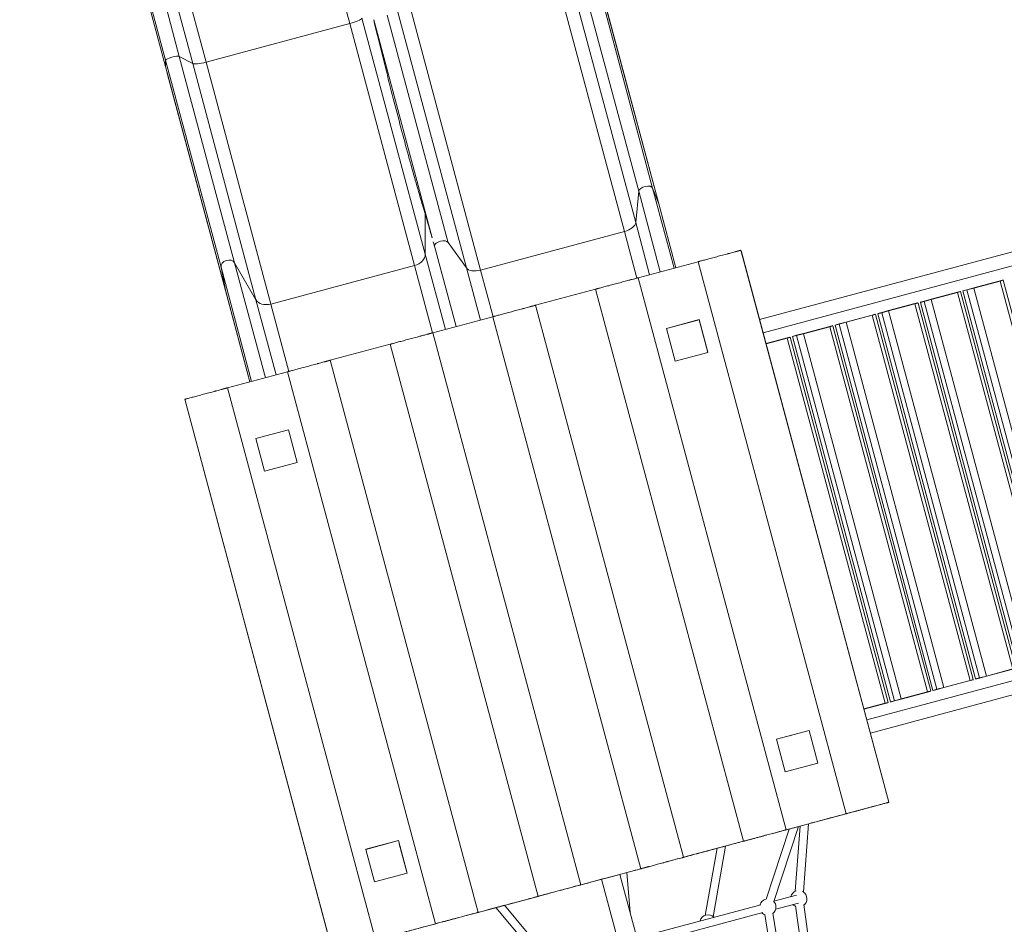
# Model space of a CAD drawing. Units: millimetres. Extents: x 2776 to 14089, y 4494 to 17342.
# Drawn here: x 7929 to 10117, y 11442 to 13452 of the extents above; entities that cross this region are included whole.
import ezdxf

# ---------------------------------------------------------------- set-up
doc = ezdxf.new("R2010")
doc.units = ezdxf.units.MM
doc.header["$MEASUREMENT"] = 0
doc.layers.get('0').update_dxf_attribs({"color": 3})

msp = doc.modelspace()

# ---------------------------------------------------------------- linework, layer by layer
at = {"color": 7, "linetype": 'Continuous', "lineweight": 13}
for p, q in [((8942.4, 14423.4), (9304.9, 13070.8)), ((9335.7, 13077.9), (8973.3, 14430.4)), ((8986.7, 14395.8), (9349.2, 13043.2)), ((8910.6, 14333.8), (9273, 12981.3)), ((9298.1, 13001.3), (8935.7, 14353.9)), ((8559.3, 14253), (8921.8, 12900.4)), ((8591.1, 14248.2), (8953.5, 12895.7)), ((8253.3, 13362.1), (8084.5, 13992.1)), ((8283.8, 13370.7), (8114.6, 14002)), ((8515.1, 13993.8), (8662.6, 13443.5)), ((8094.3, 13940.2), (8252.9, 13348.4)), ((8094.4, 13939.6), (8252.9, 13348.2)), ((8313.5, 13354.6), (8162.5, 13918.3)), ((8343.1, 13357.9), (8195.6, 13908.2)), ((8881.6, 12956.6), (8746.1, 13462.4)), ((8662.6, 13443.5), (8343.1, 13357.9)), ((8806.6, 12905.9), (8662.6, 13443.5)), ((8830.4, 12930.9), (8689.8, 13455.5)), ((8715.8, 13452.1), (8845.6, 12967.7)), ((8313.5, 13354.6), (8283.8, 13370.7)), ((8283.8, 13370.7), (8406.6, 12912.2)), ((8253.3, 13362.1), (8252.9, 13348.4)), ((8253.3, 13362.1), (8376.5, 12902.4)), ((8454.1, 12830), (8313.5, 13354.6)), ((8487.1, 12820.3), (8343.1, 13357.9)), ((8252.9, 13348.4), (8386.1, 12851.3)), ((8252.9, 13348.2), (8386.2, 12850.7)), ((8257.7, 13330.1), (8386.2, 12850.7)), ((9304.9, 13070.8), (9298.1, 13001.3)), ((9304.9, 13070.8), (9352.8, 12891.9)), ((9349.2, 13043.2), (9335.7, 13077.9)), ((9383.4, 12900.1), (9335.7, 13077.9)), ((9349.2, 13043.2), (9387.2, 12901.1)), ((9349.3, 13042.8), (9387.3, 12901.1)), ((8830.4, 13020.4), (8830.4, 12930.9)), ((9298.1, 13001.3), (9329.1, 12885.5)), ((9329.1, 12885.5), (9298.1, 13001.3)), ((9273, 12981.3), (8953.5, 12895.7)), ((9300.7, 12877.9), (9273, 12981.3)), ((8921.8, 12900.4), (8881.2, 12957.2)), ((8850.8, 12949.2), (8850.9, 12949.1)), ((8850.9, 12949.2), (8898.8, 12770.2)), ((9518.4, 12936.3), (9518.2, 12936.2)), ((9528.5, 12939), (9518.4, 12936.3)), ((9532.1, 12939.9), (9530.5, 12939.5)), ((9533.2, 12936.1), (9532.1, 12939.9)), ((9532.1, 12939.9), (9860.8, 11713.2)), ((10157.5, 12942.2), (9573.5, 12785.7)), ((8475.1, 12656.7), (8406.6, 12912.2)), ((8454.1, 12830), (8406.6, 12912.2)), ((8830.4, 12930.9), (8875.1, 12763.9)), ((9436.9, 12914.4), (9303.9, 12878.8)), ((9440.5, 12915.4), (9436.9, 12914.4)), ((9765.6, 11687.7), (9436.9, 12914.4)), ((8376.5, 12902.4), (8386.1, 12851.3)), ((8376.5, 12902.4), (8444.5, 12648.5)), ((8487.1, 12820.3), (8806.6, 12905.9)), ((8806.6, 12905.9), (8846.7, 12756.3)), ((8921.8, 12900.4), (8952.8, 12784.7)), ((8952.8, 12784.7), (8921.8, 12900.4)), ((8953.5, 12895.7), (8981.2, 12792.2)), ((8981.2, 12792.2), (8953.5, 12895.7)), ((10148.6, 12908.8), (9581.2, 12756.7)), ((9300.3, 12877.8), (9290, 12875.1)), ((9303.9, 12878.8), (9302.4, 12878.4)), ((9632.6, 11652.1), (9303.9, 12878.8)), ((10113.8, 12873.5), (10107.8, 12871.9)), ((10114.8, 12873.3), (10107.9, 12871.5)), ((10107.9, 12871.5), (10325.3, 12060.1)), ((10332.3, 12061.9), (10114.8, 12873.3)), ((8386.1, 12851.3), (8440.7, 12647.5)), ((8386.2, 12850.7), (8440.7, 12647.5)), ((9208.7, 12853.3), (9075.7, 12817.7)), ((9212.3, 12854.2), (9208.7, 12853.3)), ((9537.4, 11626.5), (9208.7, 12853.3)), ((10013.3, 12846.1), (9954.8, 12830.4)), ((10019.1, 12848.2), (10013.1, 12846.6)), ((10020.2, 12848), (10013.3, 12846.1)), ((10013.3, 12846.1), (10230.7, 12034.7)), ((10237.6, 12036.6), (10020.2, 12848)), ((10242.7, 12037.9), (10025.3, 12849.3)), ((10049.3, 12856.3), (10034, 12852.2)), ((10049.4, 12855.8), (10034.2, 12851.7)), ((10034.2, 12851.7), (10251.6, 12040.3)), ((10049.4, 12855.8), (10266.8, 12044.4)), ((8454.1, 12830), (8498.8, 12663.1)), ((9930.7, 12824), (9939.5, 12826.3)), ((10148.1, 12012.6), (9930.7, 12824)), ((9954.7, 12830.9), (9939.4, 12826.8)), ((9954.8, 12830.4), (9939.5, 12826.3)), ((9939.5, 12826.3), (10156.9, 12015)), ((9954.8, 12830.4), (10172.2, 12019.1)), ((8527.2, 12670.7), (8487.1, 12820.3)), ((9034.4, 12806.6), (9034.3, 12806.5)), ((9072.1, 12816.7), (9061.8, 12813.9)), ((9075.7, 12817.7), (9074.2, 12817.2)), ((9075.7, 12817.7), (9404.4, 11590.9)), ((9860, 12805.6), (9844.8, 12801.5)), ((9860.2, 12805.1), (9844.9, 12801)), ((9918.6, 12820.7), (9860.2, 12805.1)), ((9860.2, 12805.1), (10077.6, 11993.7)), ((9924.5, 12822.8), (9918.5, 12821.2)), ((9925.6, 12822.6), (9918.6, 12820.7)), ((9918.6, 12820.7), (10136, 12009.4)), ((10143, 12011.2), (9925.6, 12822.6)), ((8980.5, 12792.1), (8847.5, 12756.5)), ((8984.1, 12793.1), (8980.5, 12792.1)), ((9309.2, 11565.4), (8980.5, 12792.1)), ((9458.4, 12713.1), (9439, 12785.6)), ((9765.4, 12780.2), (9750.2, 12776.1)), ((9765.5, 12779.7), (9750.3, 12775.6)), ((9824, 12795.4), (9765.5, 12779.7)), ((9765.5, 12779.7), (9982.9, 11968.3)), ((9829.9, 12797.5), (9823.9, 12795.9)), ((9831, 12797.3), (9824, 12795.4)), ((9824, 12795.4), (10041.4, 11984)), ((10048.4, 11985.9), (9831, 12797.3)), ((9836.1, 12798.6), (9844.9, 12801)), ((10053.5, 11987.2), (9836.1, 12798.6)), ((9844.9, 12801), (10062.3, 11989.6)), ((9366.5, 12766.2), (9366.6, 12766)), ((9729.4, 12770), (9670.9, 12754.4)), ((9735.3, 12772.1), (9729.2, 12770.5)), ((9736.3, 12771.9), (9729.4, 12770)), ((9729.4, 12770), (9946.8, 11958.7)), ((9953.8, 11960.5), (9736.3, 12771.9)), ((9741.4, 12773.3), (9750.3, 12775.6)), ((9958.8, 11961.9), (9741.4, 12773.3)), ((9750.3, 12775.6), (9967.7, 11964.3)), ((8843.9, 12755.5), (8833.6, 12752.8)), ((8847.5, 12756.5), (8846, 12756.1)), ((8847.5, 12756.5), (9176.2, 11529.8)), ((9640.6, 12746.8), (9634.6, 12745.2)), ((9641.7, 12746.5), (9634.7, 12744.7)), ((9640.8, 12746.3), (9634.7, 12744.7)), ((9634.7, 12744.7), (9852.2, 11933.3)), ((9859.1, 11935.2), (9641.7, 12746.5)), ((9646.8, 12747.9), (9655.7, 12750.3)), ((9864.2, 11936.5), (9646.8, 12747.9)), ((9670.8, 12754.8), (9655.5, 12750.8)), ((9670.9, 12754.4), (9655.7, 12750.3)), ((9655.7, 12750.3), (9873.1, 11938.9)), ((9670.9, 12754.4), (9888.3, 11943)), ((8752.3, 12731), (8619.3, 12695.4)), ((8755.9, 12731.9), (8752.3, 12731)), ((9081, 11504.2), (8752.3, 12731)), ((8615.7, 12694.4), (8605.4, 12691.6)), ((8619.3, 12695.4), (8617.8, 12694.9)), ((8948, 11468.6), (8619.3, 12695.4)), ((8527.7, 12670.8), (8524.1, 12669.8)), ((8524.1, 12669.8), (8391.1, 12634.2)), ((8852.8, 11443.1), (8524.1, 12669.8)), ((8387.5, 12633.2), (8377.2, 12630.5)), ((8391.1, 12634.2), (8389.6, 12633.8)), ((8391.1, 12634.2), (8719.8, 11407.5)), ((8624.6, 11382), (8295.9, 12608.7)), ((8453.7, 12521.6), (8526.2, 12541)), ((8545.6, 12468.5), (8526.2, 12541)), ((8453.7, 12521.6), (8453.8, 12521.4)), ((10419.2, 12058.8), (9811.8, 11896.1)), ((10427, 12029.9), (9819.6, 11867.1)), ((10077.6, 11993.7), (10062.3, 11989.6)), ((10077.7, 11993.2), (10062.4, 11989.1)), ((10077.6, 11993.7), (10136, 12009.4)), ((9982.9, 11968.3), (10041.4, 11984)), ((10048.4, 11985.9), (10041.4, 11984)), ((10047.5, 11985.1), (10041.5, 11983.5)), ((10062.3, 11989.6), (10053.5, 11987.2)), ((9888.3, 11943), (9946.8, 11958.7)), ((9953.8, 11960.5), (9946.8, 11958.7)), ((9952.9, 11959.8), (9946.9, 11958.2)), ((9967.7, 11964.3), (9958.8, 11961.9)), ((9982.9, 11968.3), (9967.7, 11964.3)), ((9983.1, 11967.9), (9967.8, 11963.8)), ((9859.1, 11935.2), (9852.2, 11933.3)), ((9858.3, 11934.4), (9852.3, 11932.8)), ((9873.1, 11938.9), (9864.2, 11936.5)), ((9888.3, 11943), (9873.1, 11938.9)), ((9888.4, 11942.5), (9873.2, 11938.4)), ((9640.1, 11861), (9645, 11862.3)), ((9703, 11800.3), (9683.6, 11872.8)), ((9611.1, 11853.4), (9611.2, 11853.2)), ((9629.9, 11783.2), (9630.1, 11782.7)), ((9860.8, 11713.2), (9860.8, 11713.2)), ((9860.8, 11713.2), (9860.8, 11713.2)), ((9632.6, 11652.1), (9765.6, 11687.7)), ((9670.7, 11514), (9682.1, 11665.3)), ((9639, 11653.8), (9588, 11498.3)), ((9605.1, 11492.6), (9659.8, 11659.3)), ((9632.6, 11652.1), (9632.4, 11652)), ((9663.7, 11660.4), (9652.8, 11515.4)), ((8741.8, 11620.3), (8737, 11619)), ((8790.2, 11555.7), (8770.8, 11628.2)), ((8772.7, 11620.8), (8789.6, 11558)), ((9404.4, 11590.9), (9537.4, 11626.5)), ((8698.3, 11608.8), (8698.4, 11608.6)), ((9478.9, 11610.9), (9452.7, 11462)), ((9470.4, 11458.9), (9498, 11616)), ((9176.2, 11529.8), (9309.2, 11565.4)), ((9285.8, 11468.7), (9278.2, 11557.1)), ((9222.2, 11542.1), (9626, 10035)), ((9667, 10046), (9263.2, 11553.1)), ((9176.2, 11529.8), (9175.9, 11529.7)), ((8948, 11468.6), (9081, 11504.2)), ((9655.3, 11506.8), (9605.3, 11493.4)), ((9609.2, 11475.8), (9659.9, 11489.4)), ((8948, 11468.6), (8947.6, 11468.5)), ((8987.4, 11479.2), (9089.8, 11356.9)), ((9103.6, 11368.5), (9006.5, 11484.3)), ((9575.9, 11485.5), (9301, 11411.9)), ((9305.7, 11394.5), (9580.6, 11468.2)), ((9648.6, 11184.9), (9602.9, 11467.1)), ((9653.6, 11483.4), (9693.2, 11198.9)), ((9711, 11201.4), (9671.5, 11485.9)), ((9585.1, 11464.2), (9630.8, 11182.1)), ((8719.8, 11407.5), (8852.8, 11443.1))]:
    msp.add_line(p, q, dxfattribs=at)
at = {"color": 7, "linetype": 'Continuous', "lineweight": 13, "flags": 128}
for points in [[(8986.9, 14395.3), (8875.6, 14810.5), (8986.9, 14395.3), (9349.3, 13042.8), (9387.3, 12901.1)], [(8386.2, 12850.7), (8440.7, 12647.5), (8386.2, 12850.7), (8252.9, 13348.2), (8094.4, 13939.6), (8252.9, 13348.2), (8094.4, 13939.6), (7929, 14556.9), (7929, 14556.9)], [(8257.7, 13330.1), (8252.9, 13348.2), (8386.2, 12850.7), (8257.7, 13330.1)], [(9335.7, 13077.9), (9349.2, 13043.2), (9349.2, 13043.2)], [(9523.1, 12937.5), (9526.4, 12938.4), (9526.4, 12938.4)], [(9532.1, 12939.9), (9860.8, 11713.2), (9860.8, 11713.2)], [(9533.2, 12936.1), (9860.8, 11713.2), (9533.2, 12936.1), (9533.2, 12936.1)], [(8921.8, 12900.4), (8921.8, 12900.4), (8921.8, 12900.4)], [(10025.2, 12849.8), (10034, 12852.2), (10049.3, 12856.3), (10034, 12852.2), (10049.3, 12856.3), (10107.8, 12871.9), (10114.7, 12873.8)], [(10114.8, 12873.3), (10107.9, 12871.5), (10049.4, 12855.8), (10034.2, 12851.7), (10025.3, 12849.3), (10025.3, 12849.3)], [(10114.8, 12873.3), (10107.9, 12871.5), (10107.9, 12871.5)], [(9930.6, 12824.5), (9939.4, 12826.8), (9954.7, 12830.9), (9939.4, 12826.8), (9954.7, 12830.9), (10013.1, 12846.6), (10020.1, 12848.4)], [(10020.2, 12848), (10013.3, 12846.1), (10013.3, 12846.1)], [(10049.4, 12855.8), (10034.2, 12851.7), (10034.2, 12851.7)], [(9954.8, 12830.4), (9939.5, 12826.3), (9939.5, 12826.3)], [(9835.9, 12799.1), (9844.8, 12801.5), (9860, 12805.6), (9844.8, 12801.5), (9860, 12805.6), (9918.5, 12821.2), (9925.5, 12823.1)], [(9860.2, 12805.1), (9860.2, 12805.1), (9844.9, 12801), (9844.9, 12801)], [(9925.6, 12822.6), (9918.6, 12820.7), (9918.6, 12820.7)], [(9918.6, 12820.7), (9924.6, 12822.3), (9924.6, 12822.3)], [(9439, 12785.6), (9366.5, 12766.2), (9366.5, 12766.2)], [(9439, 12785.4), (9366.6, 12766), (9366.6, 12766)], [(9386, 12693.5), (9458.4, 12713), (9439, 12785.4)], [(9458.4, 12713.1), (9439, 12785.6), (9439, 12785.6)], [(9439, 12785.6), (9458.4, 12713.1), (9458.4, 12713.1)], [(9741.3, 12773.7), (9750.2, 12776.1), (9765.4, 12780.2), (9750.2, 12776.1), (9765.4, 12780.2), (9823.9, 12795.9), (9830.8, 12797.7)], [(9765.5, 12779.7), (9765.5, 12779.7), (9750.3, 12775.6), (9750.3, 12775.6)], [(9830, 12797), (9830, 12797), (9831, 12797.3), (9824, 12795.4), (9824, 12795.4)], [(9824, 12795.4), (9830, 12797), (9830, 12797)], [(9366.5, 12766.2), (9366.6, 12766), (9366.5, 12766.2), (9366.5, 12766.2)], [(9386, 12693.5), (9366.6, 12766), (9366.6, 12766)], [(9646.7, 12748.4), (9655.5, 12750.8), (9670.8, 12754.8), (9655.5, 12750.8), (9670.8, 12754.8), (9729.2, 12770.5), (9736.2, 12772.4)], [(9736.3, 12771.9), (9729.4, 12770), (9729.4, 12770)], [(9587.7, 12732.6), (9634.6, 12745.2), (9641.6, 12747)], [(9641.7, 12746.5), (9634.7, 12744.7), (9587.8, 12732.1)], [(9641.7, 12746.5), (9634.7, 12744.7), (9634.7, 12744.7)], [(9670.9, 12754.4), (9670.9, 12754.4), (9655.7, 12750.3), (9655.7, 12750.3)], [(8299.5, 12609.7), (8295.9, 12608.7), (8295.9, 12608.7)], [(8624.6, 11382), (8295.9, 12608.7), (8295.9, 12608.7)], [(8453.8, 12521.4), (8526.2, 12540.8), (8526.2, 12540.8)], [(8545.6, 12468.5), (8526.2, 12541), (8526.2, 12541)], [(8526.2, 12541), (8545.6, 12468.5), (8545.6, 12468.5)], [(8526.2, 12540.8), (8545.6, 12468.4), (8545.6, 12468.4)], [(8453.7, 12521.6), (8453.8, 12521.4), (8453.7, 12521.6), (8453.7, 12521.6)], [(8473.2, 12449), (8453.8, 12521.4), (8453.8, 12521.4)], [(8545.6, 12468.4), (8473.2, 12449), (8473.2, 12449)], [(10053.6, 11986.8), (10062.4, 11989.1), (10077.7, 11993.2), (10062.4, 11989.1), (10077.7, 11993.2), (10136.2, 12008.9), (10143.1, 12010.7)], [(10077.6, 11993.7), (10077.6, 11993.7), (10062.3, 11989.6), (10062.3, 11989.6)], [(9959, 11961.4), (9967.8, 11963.8), (9983.1, 11967.9), (9967.8, 11963.8), (9983.1, 11967.9), (10041.5, 11983.5), (10048.5, 11985.4)], [(10048.4, 11985.9), (10041.4, 11984), (10041.4, 11984)], [(9864.3, 11936), (9873.2, 11938.4), (9888.4, 11942.5), (9873.2, 11938.4), (9888.4, 11942.5), (9946.9, 11958.2), (9953.9, 11960)], [(9952.8, 11960.3), (9952.8, 11960.3), (9953.8, 11960.5), (9946.8, 11958.7), (9946.8, 11958.7)], [(9946.8, 11958.7), (9952.8, 11960.3), (9952.8, 11960.3)], [(9982.9, 11968.3), (9982.9, 11968.3), (9967.7, 11964.3), (9967.7, 11964.3)], [(9859.1, 11935.2), (9852.2, 11933.3), (9805.2, 11920.7)], [(9805.4, 11920.2), (9852.3, 11932.8), (9859.3, 11934.7)], [(9852.2, 11933.3), (9858.2, 11934.9), (9858.2, 11934.9)], [(9888.3, 11943), (9888.3, 11943), (9873.1, 11938.9), (9873.1, 11938.9)], [(9683.6, 11872.8), (9611.1, 11853.4), (9611.1, 11853.4)], [(9611.2, 11853.2), (9683.6, 11872.6), (9683.6, 11872.6)], [(9703, 11800.3), (9683.6, 11872.8), (9683.6, 11872.8)], [(9683.6, 11872.6), (9703, 11800.2), (9703, 11800.2)], [(9630.6, 11780.7), (9611.2, 11853.2), (9611.2, 11853.2)], [(9703, 11800.2), (9630.6, 11780.7), (9630.6, 11780.7)], [(8770.8, 11628.2), (8698.3, 11608.8), (8698.3, 11608.8)], [(8698.4, 11608.6), (8770.8, 11628), (8770.8, 11628)], [(8790.2, 11555.7), (8770.8, 11628.2), (8770.8, 11628.2)], [(8770.8, 11628), (8790.2, 11555.6), (8790.2, 11555.6)], [(8717.8, 11536.2), (8698.4, 11608.6), (8698.4, 11608.6)], [(8790.2, 11555.6), (8717.8, 11536.2), (8717.8, 11536.2)]]:
    msp.add_lwpolyline(points, dxfattribs=at)
at = {"color": 7, "linetype": 'Continuous', "lineweight": 13}
for centre, start, end in [((9660.5, 11498.9), 108.4356, 165.3629), ((9660.5, 11498.9), 0, 62.921), ((9591.6, 11480.4), 99.5756, 165.3629), ((9591.6, 11480.4), 0, 44.0744), ((9660.5, 11498.9), 307.5613, 0), ((9591.6, 11480.4), 224.6371, 249.5691), ((9591.6, 11480.4), 308.8434, 0), ((9660.5, 11498.9), 224.6371, 248.287), ((9458.8, 11444.9), 44.6371, 165.3629)]:
    msp.add_arc(centre, 18.2, start, end, dxfattribs=at)
for centre, major_axis, ratio, start_param, end_param in [((8661.1, 13448.9), (29, 7.8), 0.1881, 4.712389, 6.086552), ((8268.8, 13366), (15.5, 4.1), 0.1881, 0.202799, 3.084069), ((8267.4, 13352.1), (14.5, 3.9), 0.1881, 3.084069, 3.141593), ((9320.4, 13073.2), (15.5, 4.1), 0.531773, 0.057523, 2.938793), ((9334.8, 13038.9), (14.5, 3.9), 0.531773, 0, 0.057523), ((8866.4, 12951.6), (15.5, 4.1), 0.531773, 0.190468, 2.951124), ((8392.1, 12905.8), (15.5, 4.1), 0.744668, 0.202799, 3.084069), ((8800.8, 12927.5), (29, 7.8), 0.744668, 4.712389, 6.086552), ((9813.2, 11700.5), (47.6, 12.8), 0.000043, -1.40065, -0.45786), ((9813.2, 11700.5), (47.6, 12.8), 0.000043, -0.162328, -0.032241), ((9813.2, 11700.5), (47.6, 12.8), 0.000043, 3.14242, 4.783945), ((9585, 11639.3), (47.6, 12.8), 0.000043, -1.471133, -0.407395), ((9585, 11639.3), (47.6, 12.8), 0.000043, -0.175432, -0.017418), ((9356.8, 11578.2), (47.6, 12.8), 0.000043, -1.53449, -1.485158), ((9356.8, 11578.2), (47.6, 12.8), 0.000043, -1.471133, -0.369018), ((9128.6, 11517), (47.6, 12.8), 0.000043, -1.534517, -1.478137), ((9128.6, 11517), (47.6, 12.8), 0.000043, -1.40065, -0.335568), ((8900.4, 11455.9), (47.6, 12.8), 0.000043, -1.100585, -0.294745)]:
    msp.add_ellipse(centre, major_axis=major_axis, ratio=ratio, start_param=start_param, end_param=end_param, dxfattribs=at)
at = {"color": 7, "linetype": 'Continuous', "lineweight": 13, "extrusion": (0, 0, -1)}
for centre, major_axis, ratio, start_param, end_param in [((8341.6, 13363.3), (-29, -7.8), 0.1881, 4.712389, 6.086552), ((9268.9, 12996.7), (-29, -7.8), 0.531773, 3.338226, 4.712389), ((8866.4, 12951.6), (-15.5, -4.1), 0.531773, 0.196634, 2.95118), ((8949.4, 12911.1), (-29, -7.8), 0.531773, 4.712389, 6.086552), ((8400.7, 12854.6), (-14.5, -3.9), 0.744668, 0, 0.057523), ((8481.3, 12841.9), (-29, -7.8), 0.744668, 4.712389, 6.086552)]:
    msp.add_ellipse(centre, major_axis=major_axis, ratio=ratio, start_param=start_param, end_param=end_param, dxfattribs=at)
at = {"color": 7, "linetype": 'Continuous', "lineweight": 13}
for points, weights, knots in [([(8715.8, 13452.1), (8781.8, 13177.7), (8830.4, 13020.4), (8837.2, 12998.2), (8845.6, 12967.7)], [1, 0.91748118135, 1, 0.989770377754, 1], [0, 0, 0, 0.5, 0.5, 1, 1, 1]), ([(9632.6, 11652.1), (9632.6, 11652.1), (9632.6, 11652.1), (9699.1, 11669.9), (9765.6, 11687.7), (9765.6, 11687.7), (9765.6, 11687.7), (9765.6, 11687.7), (9765.6, 11687.7)], [1, 0.999999865054, 1, 1, 1, 1, 1, 0.999999999998, 1], [0, 0, 0, 0.333333, 0.333333, 0.5, 0.5, 0.666667, 0.666667, 1, 1, 1]), ([(9403.6, 11590.7), (9404.4, 11590.9), (9404.4, 11590.9), (9470.9, 11608.7), (9537.4, 11626.5), (9537.4, 11626.5), (9588.7, 11640.3)], [1, 0.995471946829, 1, 1, 1, 0.678777455057, 1], [0, 0, 0, 0.333333, 0.333333, 0.666667, 0.666667, 1, 1, 1]), ([(9175.2, 11529.5), (9176.2, 11529.8), (9176.2, 11529.8), (9242.7, 11547.6), (9309.2, 11565.4), (9309.2, 11565.4), (9328.1, 11570.5)], [1, 0.99455949359, 1, 1, 1, 0.895180754124, 1], [0, 0, 0, 0.333333, 0.333333, 0.666667, 0.666667, 1, 1, 1]), ([(8946.7, 11468.3), (8948, 11468.6), (8948, 11468.6), (8948, 11468.6), (8948, 11468.6), (9014.5, 11486.4), (9081, 11504.2), (9081, 11504.2), (9111.3, 11512.4)], [1, 0.992933010248, 1, 1, 1, 1, 1, 0.825617244772, 1], [0, 0, 0, 0.333333, 0.333333, 0.5, 0.5, 0.666667, 0.666667, 1, 1, 1]), ([(8690.4, 11399.6), (8719.8, 11407.5), (8719.8, 11407.5), (8786.3, 11425.3), (8852.8, 11443.1), (8852.8, 11443.1), (8905.1, 11457.1)], [1, 0.831438787043, 1, 1, 1, 0.671007297077, 1], [0, 0, 0, 0.333333, 0.333333, 0.666667, 0.666667, 1, 1, 1])]:
    msp.add_rational_spline(points, weights, degree=2, knots=knots, dxfattribs=at)
for points, degree in [([(8845.6, 12967.7), (8840, 12987.2), (8834.9, 13004.9), (8830.4, 13020.4)], 3), ([(8850.9, 12949.1), (8850, 12952.3), (8849.1, 12955.4), (8848.2, 12958.4)], 3), ([(9502.7, 12932.1), (9504.7, 12932.6), (9506.7, 12933.1)], 2), ([(9528.5, 12939), (9526.2, 12938.3), (9522.6, 12937.4), (9518.2, 12936.2)], 3), ([(9440.5, 12915.4), (9438.1, 12914.7), (9436.9, 12914.2), (9436.9, 12914.4)], 3), ([(9436.9, 12914.4), (9436.9, 12914.4), (9438.7, 12914.9), (9440.5, 12915.4)], 2), ([(9300.3, 12877.8), (9298, 12877.1), (9294.4, 12876.2), (9290, 12875.1)], 3), ([(9212.3, 12854.2), (9209.9, 12853.6), (9208.7, 12853.1), (9208.7, 12853.3)], 3), ([(9046.3, 12809.8), (9048.3, 12810.3), (9050.3, 12810.8)], 2), ([(9072.1, 12816.7), (9069.8, 12816), (9066.2, 12815.1), (9061.8, 12813.9)], 3), ([(8984.1, 12793.1), (8981.7, 12792.4), (8980.5, 12791.9), (8980.5, 12792.1)], 3), ([(8980.5, 12792.1), (8980.5, 12792.1), (8980.9, 12792.2), (8981.8, 12792.5), (8983.2, 12792.9), (8984.1, 12793.1)], 2), ([(8818.1, 12748.6), (8820.1, 12749.2), (8822.1, 12749.7)], 2), ([(8843.9, 12755.5), (8841.6, 12754.9), (8838, 12753.9), (8833.6, 12752.8)], 3), ([(8755.9, 12731.9), (8753.5, 12731.3), (8752.3, 12730.8), (8752.3, 12731)], 3), ([(8752.3, 12731), (8752.3, 12731), (8752.7, 12731.1), (8753.6, 12731.3), (8755, 12731.7), (8755.9, 12731.9)], 2), ([(8615.7, 12694.4), (8613.4, 12693.7), (8609.8, 12692.8), (8605.4, 12691.6)], 3), ([(8527.7, 12670.8), (8525.3, 12670.2), (8524.1, 12669.6), (8524.1, 12669.8)], 3), ([(8589.9, 12687.5), (8591.9, 12688), (8593.9, 12688.5)], 2), ([(8361.7, 12626.3), (8363.7, 12626.9), (8365.7, 12627.4)], 2), ([(8387.5, 12633.2), (8385.1, 12632.6), (8381.6, 12631.6), (8377.2, 12630.5)], 3), ([(8299.5, 12609.7), (8297.1, 12609), (8295.9, 12608.5), (8295.9, 12608.7)], 3), ([(8295.9, 12608.7), (8295.9, 12608.7), (8296.3, 12608.8), (8297.2, 12609), (8298.6, 12609.4), (8299.5, 12609.7)], 2)]:
    msp.add_open_spline(points, degree=degree, dxfattribs=at)
for points, degree, knots in [([(9518.2, 12936.2), (9515.2, 12935.4), (9510.3, 12934.1), (9504.6, 12932.6), (9502.7, 12932.1)], 3, [0, 0, 0, 0, 0.675374, 1, 1, 1, 1]), ([(9518.2, 12936.2), (9521.5, 12937.1), (9526.7, 12938.5), (9528.5, 12939), (9529.1, 12939.1), (9529.6, 12939.2)], 2, [0, 0, 0, 0.432665, 0.86533, 0.86533, 1, 1, 1]), ([(9532.1, 12939.9), (9532.1, 12939.9), (9531.9, 12939.9), (9530.8, 12939.6), (9529.3, 12939.2), (9528.5, 12939)], 3, [0, 0, 0, 0, 0.301237, 0.634574, 1, 1, 1, 1]), ([(9530.5, 12939.5), (9530.9, 12939.6), (9532.1, 12939.9), (9532.1, 12939.9), (9532.1, 12939.9), (9532.1, 12939.9)], 2, [0, 0, 0, 0.101866, 0.401244, 0.401244, 1, 1, 1]), ([(9450.8, 12918.1), (9447.6, 12917.3), (9443.8, 12916.3), (9441.2, 12915.6), (9440.5, 12915.4)], 3, [0, 0, 0, 0, 0.728576, 1, 1, 1, 1]), ([(9466.3, 12922.3), (9464.4, 12921.8), (9460.7, 12920.8), (9455.5, 12919.4), (9452.4, 12918.6), (9450.8, 12918.1)], 3, [0, 0, 0, 0, 0.32463, 0.657958, 1, 1, 1, 1]), ([(9484.5, 12927.2), (9482.4, 12926.6), (9478.3, 12925.5), (9472.1, 12923.9), (9468.2, 12922.8), (9466.3, 12922.3)], 3, [0, 0, 0, 0, 0.330748, 0.664073, 1, 1, 1, 1]), ([(9502.7, 12932.1), (9500.8, 12931.5), (9496.8, 12930.5), (9490.7, 12928.8), (9486.6, 12927.7), (9484.5, 12927.2)], 3, [0, 0, 0, 0, 0.335923, 0.669248, 1, 1, 1, 1]), ([(9274.5, 12870.9), (9272.6, 12870.4), (9268.6, 12869.3), (9262.5, 12867.7), (9258.4, 12866.6), (9256.3, 12866)], 3, [0, 0, 0, 0, 0.335923, 0.669248, 1, 1, 1, 1]), ([(9290, 12875.1), (9287, 12874.3), (9282.1, 12872.9), (9276.4, 12871.4), (9274.5, 12870.9)], 3, [0, 0, 0, 0, 0.675374, 1, 1, 1, 1]), ([(9282.8, 12873.1), (9282.8, 12873.1), (9285.4, 12873.8), (9287.8, 12874.5), (9290, 12875.1), (9294.4, 12876.2), (9297.9, 12877.2), (9300.3, 12877.8), (9300.7, 12877.9), (9301, 12878), (9301.4, 12878.1)], 3, [0, 0, 0, 0, 0.000001, 0.309262, 0.309262, 0.309262, 0.927785, 0.927785, 0.927785, 1, 1, 1, 1]), ([(9303.9, 12878.8), (9303.9, 12878.8), (9303.7, 12878.7), (9302.6, 12878.4), (9301.1, 12878), (9300.3, 12877.8)], 3, [0, 0, 0, 0, 0.301236, 0.634573, 1, 1, 1, 1]), ([(9302.3, 12878.4), (9302.7, 12878.5), (9303.9, 12878.8), (9303.9, 12878.8), (9303.9, 12878.8), (9303.9, 12878.8)], 2, [0, 0, 0, 0.101853, 0.401235, 0.401235, 1, 1, 1]), ([(9208.7, 12853.3), (9208.7, 12853.3), (9209.1, 12853.4), (9210, 12853.6), (9211.4, 12854), (9212.3, 12854.2)], 2, [0, 0, 0, 0.25, 0.5, 0.75, 1, 1, 1]), ([(9222.6, 12857), (9219.4, 12856.2), (9215.6, 12855.1), (9213, 12854.4), (9212.3, 12854.2)], 3, [0, 0, 0, 0, 0.728576, 1, 1, 1, 1]), ([(9238.1, 12861.1), (9236.2, 12860.7), (9232.5, 12859.7), (9227.3, 12858.3), (9224.2, 12857.4), (9222.6, 12857)], 3, [0, 0, 0, 0, 0.32463, 0.657958, 1, 1, 1, 1]), ([(9256.3, 12866), (9254.2, 12865.5), (9250.1, 12864.4), (9243.9, 12862.7), (9240, 12861.7), (9238.1, 12861.1)], 3, [0, 0, 0, 0, 0.330748, 0.664073, 1, 1, 1, 1]), ([(9028.1, 12804.9), (9026, 12804.3), (9021.9, 12803.2), (9015.7, 12801.6), (9011.8, 12800.5), (9009.9, 12800)], 3, [0, 0, 0, 0, 0.330748, 0.664073, 1, 1, 1, 1]), ([(9046.3, 12809.8), (9044.4, 12809.2), (9040.4, 12808.2), (9034.3, 12806.5), (9030.2, 12805.4), (9028.1, 12804.9)], 3, [0, 0, 0, 0, 0.335923, 0.669248, 1, 1, 1, 1]), ([(9061.8, 12813.9), (9058.8, 12813.1), (9053.9, 12811.8), (9048.2, 12810.3), (9046.3, 12809.8)], 3, [0, 0, 0, 0, 0.675374, 1, 1, 1, 1]), ([(9061.8, 12813.9), (9063.5, 12814.4), (9066.4, 12815.2), (9069, 12815.8), (9071.2, 12816.4), (9072.1, 12816.7), (9072.7, 12816.8), (9073.2, 12817)], 2, [0, 0, 0, 0.231951, 0.463901, 0.695852, 0.927803, 0.927803, 1, 1, 1]), ([(9075.7, 12817.7), (9075.7, 12817.6), (9075.5, 12817.6), (9074.4, 12817.3), (9072.9, 12816.9), (9072.1, 12816.7)], 3, [0, 0, 0, 0, 0.301237, 0.634574, 1, 1, 1, 1]), ([(9074.1, 12817.2), (9074.5, 12817.3), (9075.7, 12817.7), (9075.7, 12817.7), (9075.7, 12817.7), (9075.7, 12817.7)], 2, [0, 0, 0, 0.101865, 0.401244, 0.401244, 1, 1, 1]), ([(8994.4, 12795.9), (8991.2, 12795), (8987.4, 12794), (8984.8, 12793.3), (8984.1, 12793.1)], 3, [0, 0, 0, 0, 0.728576, 1, 1, 1, 1]), ([(9009.9, 12800), (9008, 12799.5), (9004.3, 12798.5), (8999.1, 12797.1), (8996, 12796.3), (8994.4, 12795.9)], 3, [0, 0, 0, 0, 0.32463, 0.657958, 1, 1, 1, 1]), ([(8781.7, 12738.9), (8779.8, 12738.4), (8776.1, 12737.4), (8770.9, 12736), (8767.8, 12735.1), (8766.2, 12734.7)], 3, [0, 0, 0, 0, 0.32463, 0.657958, 1, 1, 1, 1]), ([(8799.9, 12743.7), (8797.8, 12743.2), (8793.7, 12742.1), (8787.5, 12740.4), (8783.6, 12739.4), (8781.7, 12738.9)], 3, [0, 0, 0, 0, 0.330748, 0.664073, 1, 1, 1, 1]), ([(8818.1, 12748.6), (8816.2, 12748.1), (8812.2, 12747), (8806.1, 12745.4), (8802, 12744.3), (8799.9, 12743.7)], 3, [0, 0, 0, 0, 0.335923, 0.669248, 1, 1, 1, 1]), ([(8833.6, 12752.8), (8830.6, 12752), (8825.7, 12750.6), (8820, 12749.1), (8818.1, 12748.6)], 3, [0, 0, 0, 0, 0.675374, 1, 1, 1, 1]), ([(8833.6, 12752.8), (8835.3, 12753.2), (8838.2, 12754), (8840.8, 12754.7), (8843, 12755.3), (8843.9, 12755.5), (8844.5, 12755.7), (8845, 12755.8)], 2, [0, 0, 0, 0.23195, 0.4639, 0.69585, 0.927801, 0.927801, 1, 1, 1]), ([(8847.5, 12756.5), (8847.5, 12756.5), (8847.3, 12756.4), (8846.2, 12756.1), (8844.7, 12755.7), (8843.9, 12755.5)], 3, [0, 0, 0, 0, 0.301237, 0.634574, 1, 1, 1, 1]), ([(8845.9, 12756.1), (8846.3, 12756.2), (8847.5, 12756.5), (8847.5, 12756.5), (8847.5, 12756.5), (8847.5, 12756.5)], 2, [0, 0, 0, 0.101864, 0.401243, 0.401243, 1, 1, 1]), ([(8766.2, 12734.7), (8763, 12733.9), (8759.2, 12732.8), (8756.6, 12732.1), (8755.9, 12731.9)], 3, [0, 0, 0, 0, 0.728576, 1, 1, 1, 1]), ([(8605.4, 12691.6), (8605.4, 12691.6), (8605.4, 12691.6), (8607.1, 12692.1), (8610, 12692.9), (8612.6, 12693.6), (8614.8, 12694.1), (8615.7, 12694.4), (8616.3, 12694.5), (8616.8, 12694.7)], 2, [0, 0, 0, 0.633788, 0.633788, 0.713011, 0.792235, 0.871458, 0.950682, 0.950682, 1, 1, 1]), ([(8619.3, 12695.4), (8619.3, 12695.3), (8619.1, 12695.3), (8618, 12695), (8616.5, 12694.6), (8615.7, 12694.4)], 3, [0, 0, 0, 0, 0.301237, 0.634574, 1, 1, 1, 1]), ([(8617.7, 12694.9), (8618.1, 12695), (8619.3, 12695.4), (8619.3, 12695.4), (8619.3, 12695.4), (8619.3, 12695.4)], 2, [0, 0, 0, 0.101865, 0.401244, 0.401244, 1, 1, 1]), ([(8524.1, 12669.8), (8524.1, 12669.8), (8524.5, 12670), (8525.4, 12670.2), (8526.8, 12670.6), (8527.7, 12670.8), (8527.7, 12670.8), (8527.7, 12670.8)], 2, [0, 0, 0, 0.125, 0.25, 0.375, 0.5, 0.5, 1, 1, 1]), ([(8538, 12673.6), (8534.8, 12672.7), (8531, 12671.7), (8528.4, 12671), (8527.7, 12670.8)], 3, [0, 0, 0, 0, 0.728576, 1, 1, 1, 1]), ([(8553.5, 12677.7), (8551.6, 12677.2), (8547.9, 12676.2), (8542.7, 12674.8), (8539.6, 12674), (8538, 12673.6)], 3, [0, 0, 0, 0, 0.32463, 0.657958, 1, 1, 1, 1]), ([(8571.7, 12682.6), (8569.6, 12682), (8565.5, 12680.9), (8559.3, 12679.3), (8555.4, 12678.2), (8553.5, 12677.7)], 3, [0, 0, 0, 0, 0.330748, 0.664073, 1, 1, 1, 1]), ([(8589.9, 12687.5), (8588, 12687), (8584, 12685.9), (8577.9, 12684.3), (8573.8, 12683.1), (8571.7, 12682.6)], 3, [0, 0, 0, 0, 0.335923, 0.669248, 1, 1, 1, 1]), ([(8605.4, 12691.6), (8602.4, 12690.8), (8597.5, 12689.5), (8591.8, 12688), (8589.9, 12687.5)], 3, [0, 0, 0, 0, 0.675374, 1, 1, 1, 1]), ([(8377.2, 12630.5), (8374.2, 12629.7), (8369.3, 12628.4), (8363.6, 12626.8), (8361.7, 12626.3)], 3, [0, 0, 0, 0, 0.675374, 1, 1, 1, 1]), ([(8377.2, 12630.5), (8377.2, 12630.5), (8377.2, 12630.5), (8380.5, 12631.4), (8385.7, 12632.8), (8387.5, 12633.2), (8388.1, 12633.4), (8388.6, 12633.5)], 2, [0, 0, 0, 0.633787, 0.633787, 0.792234, 0.950681, 0.950681, 1, 1, 1]), ([(8391.1, 12634.2), (8391.1, 12634.2), (8390.9, 12634.2), (8389.8, 12633.9), (8388.3, 12633.5), (8387.5, 12633.2)], 3, [0, 0, 0, 0, 0.301237, 0.634573, 1, 1, 1, 1]), ([(8389.5, 12633.8), (8389.9, 12633.9), (8391.1, 12634.2), (8391.1, 12634.2), (8391.1, 12634.2), (8391.1, 12634.2)], 2, [0, 0, 0, 0.101864, 0.401243, 0.401243, 1, 1, 1]), ([(8309.8, 12612.4), (8306.6, 12611.6), (8302.8, 12610.5), (8300.2, 12609.8), (8299.5, 12609.7)], 3, [0, 0, 0, 0, 0.728576, 1, 1, 1, 1]), ([(8325.3, 12616.6), (8323.4, 12616.1), (8319.7, 12615.1), (8314.5, 12613.7), (8311.4, 12612.8), (8309.8, 12612.4)], 3, [0, 0, 0, 0, 0.32463, 0.657958, 1, 1, 1, 1]), ([(8343.5, 12621.4), (8341.4, 12620.9), (8337.3, 12619.8), (8331.1, 12618.1), (8327.2, 12617.1), (8325.3, 12616.6)], 3, [0, 0, 0, 0, 0.330748, 0.664073, 1, 1, 1, 1]), ([(8361.7, 12626.3), (8359.8, 12625.8), (8355.8, 12624.8), (8349.7, 12623.1), (8345.6, 12622), (8343.5, 12621.4)], 3, [0, 0, 0, 0, 0.335923, 0.669248, 1, 1, 1, 1]), ([(9765.6, 11687.7), (9764.4, 11687.4), (9787, 11693.4), (9835.3, 11706.4), (9853.9, 11711.4), (9859.4, 11712.8), (9860.3, 11713.1), (9860.6, 11713.2), (9860.8, 11713.2), (9860.8, 11713.2), (9860.8, 11713.2)], 3, [0, 0, 0, 0, 0.499025, 0.529583, 0.874912, 0.926524, 0.947466, 0.967729, 0.982073, 1, 1, 1, 1]), ([(9537.4, 11626.5), (9536.2, 11626.2), (9558.8, 11632.3), (9607.1, 11645.2), (9625.7, 11650.2), (9631.2, 11651.7), (9632.1, 11651.9), (9632.4, 11652), (9632.6, 11652.1), (9632.6, 11652.1), (9632.6, 11652.1)], 3, [0, 0, 0, 0, 0.499025, 0.529583, 0.874912, 0.926524, 0.947466, 0.967729, 0.982073, 1, 1, 1, 1]), ([(9309.2, 11565.4), (9308, 11565.1), (9330.6, 11571.2), (9378.9, 11584.1), (9397.5, 11589.1), (9403, 11590.5), (9403.9, 11590.8), (9404.2, 11590.9), (9404.4, 11590.9), (9404.4, 11590.9), (9404.4, 11590.9)], 3, [0, 0, 0, 0, 0.499025, 0.529583, 0.874912, 0.926524, 0.947466, 0.967729, 0.982073, 1, 1, 1, 1]), ([(9081, 11504.2), (9079.8, 11503.9), (9102.4, 11510), (9150.7, 11522.9), (9169.3, 11527.9), (9174.8, 11529.4), (9175.7, 11529.6), (9176, 11529.7), (9176.2, 11529.8), (9176.2, 11529.8), (9176.2, 11529.8)], 3, [0, 0, 0, 0, 0.499025, 0.529583, 0.874912, 0.926524, 0.947466, 0.967729, 0.982073, 1, 1, 1, 1]), ([(8852.8, 11443.1), (8851.6, 11442.8), (8874.2, 11448.9), (8922.5, 11461.8), (8941.1, 11466.8), (8946.6, 11468.3), (8947.5, 11468.5), (8947.8, 11468.6), (8948, 11468.6), (8948, 11468.6), (8948, 11468.6)], 3, [0, 0, 0, 0, 0.499025, 0.529583, 0.874912, 0.926524, 0.947466, 0.967729, 0.982073, 1, 1, 1, 1])]:
    msp.add_open_spline(points, degree=degree, knots=knots, dxfattribs=at)

doc.saveas('drawing.dxf')
